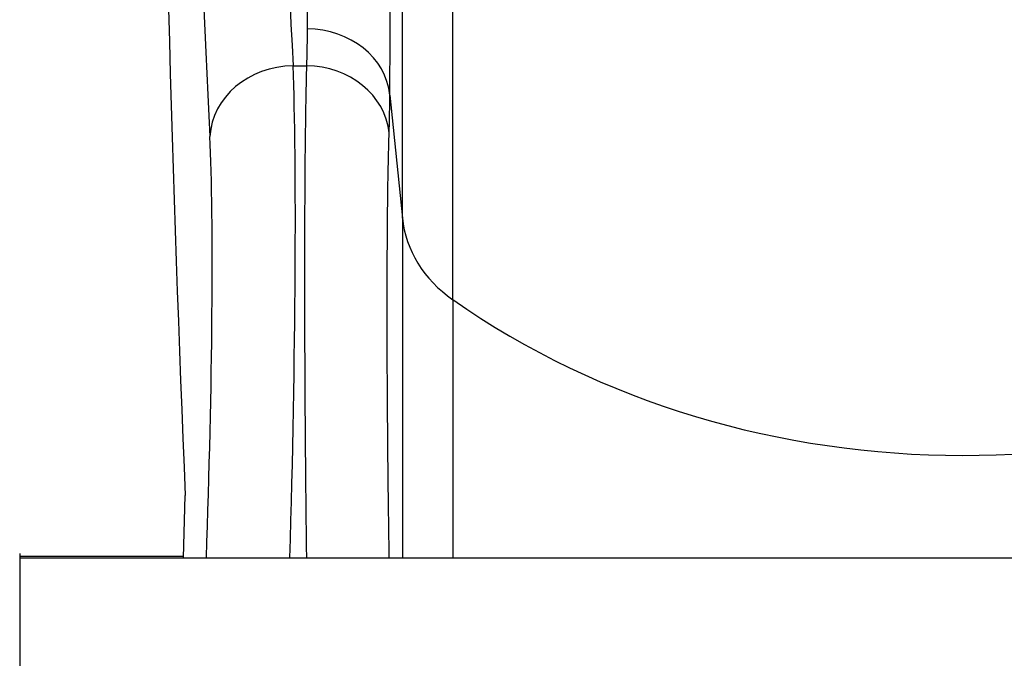
# Model space of a CAD drawing. Units: millimetres. Extents: x -2535 to 1965, y -3600 to 4166.
# Drawn here: x -340 to 15, y 331 to 561 of the extents above; entities that cross this region are included whole.
import ezdxf

# ---------------------------------------------------------------- set-up
doc = ezdxf.new("R2010")
doc.units = ezdxf.units.MM
doc.header["$LTSCALE"] = 40
doc.layers.add('SW_Toestellen', color=2, linetype='Continuous')

msp = doc.modelspace()

# ---------------------------------------------------------------- linework, layer by layer
at = {"layer": 'SW_Toestellen'}
for p, q in [((-202.37, 489.65), (-202.37, 1659.52)), ((-184.21, 460.23), (-184.21, 1643.96)), ((-241.77, 544.5), (-236.93, 544.5)), ((-206.89, 533.93), (-202.37, 489.65)), ((-202.37, 489.65), (-202.37, 367.2)), ((-184.21, 460.23), (-184.21, 367.2)), ((-281.29, 367.2), (-280.63, 389.7)), ((-281.28, 367.7), (-340.26, 367.7)), ((-340.26, 367.2), (339, 367.2))]:
    msp.add_line(p, q, dxfattribs=at)
for centre, major_axis, ratio, start_param, end_param in [((-136.66, 2974.18), (89.36, 3020), 0.043256, 1.778977, 2.599144), ((-123.72, 2738.98), (74.86, 2500), 0.043774, 1.868813, 2.643338), ((-153.67, 2739.87), (-74.86, -2530), 0.043256, 5.010375, 5.7849), ((-236.68, 531.7), (29.9, -0.17), 0.872475, 0.092186, 1.57576), ((-241.77, 518.17), (-29.96, -1.49), 0.877541, 4.668718, 6.192897), ((-248.59, 390.01), (4.32, 176), 0.035893, 4.583305, 5.784501), ((-236.93, 518.26), (29.88, -0.98), 0.877683, 0.114639, 1.599593), ((-278.55, 390.9), (-4.32, -146), 0.043256, 1.409066, 2.643307), ((-152.56, 493.38), (-50, 0), 0.856511, 0.087266, 0.885336), ((-0.63, 652.52), (290, 0), 0.856511, 4.026929, 5.397849)]:
    msp.add_ellipse(centre, major_axis=major_axis, ratio=ratio, start_param=start_param, end_param=end_param, dxfattribs=at)
for points, knots in [([(-237.3, 1697.47), (-237.04, 1631.27), (-236.81, 1566.17), (-236.38, 1427.57), (-236.19, 1354.65), (-235.87, 1200.15), (-235.76, 1119.77), (-235.69, 995.99), (-235.69, 949.51), (-235.75, 860.2), (-235.8, 817.38), (-235.96, 735.82), (-236.07, 697.09), (-236.33, 624.05), (-236.49, 589.75), (-236.68, 557.79)], [-158.861721, -158.861721, -158.861721, -158.861721, -136.754583, -136.754583, -110.689059, -110.689059, -79.428409, -79.428409, -59.571307, -59.571307, -39.714205, -39.714205, -19.857102, -19.857102, 0, 0, 0, 0]), ([(-206.89, 533.93), (-206.71, 566.24), (-206.55, 600.92), (-206.28, 674.76), (-206.17, 713.92), (-206.01, 796.38), (-205.96, 839.67), (-205.91, 929.97), (-205.91, 976.96), (-205.97, 1102.11), (-206.08, 1183.38), (-206.4, 1339.58), (-206.59, 1413.31), (-207.02, 1553.45), (-207.25, 1619.26), (-207.52, 1686.19)], [0, 0, 0, 0, 19.857102, 19.857102, 39.714205, 39.714205, 59.571307, 59.571307, 79.428409, 79.428409, 110.689059, 110.689059, 136.754583, 136.754583, 158.861721, 158.861721, 158.861721, 158.861721]), ([(-236.68, 557.79), (-236.69, 555.55), (-236.72, 553.33), (-236.8, 548.9), (-236.86, 546.7), (-236.93, 544.5)], [0, 0, 0, 0, 1.388907, 1.388907, 2.777815, 2.777815, 2.777815, 2.777815]), ([(-236.93, 544.5), (-237.12, 537.64), (-237.27, 529.16), (-237.5, 509.73), (-237.57, 498.63), (-237.64, 477.16), (-237.64, 466.97), (-237.6, 445.74), (-237.56, 434.71), (-237.42, 412.42), (-237.33, 400.95), (-237.13, 382.03), (-237.05, 374.57), (-236.95, 367.2)], [-18.451651, -18.451651, -18.451651, -18.451651, -14.881443, -14.881443, -11.309804, -11.309804, -8.483306, -8.483306, -5.656803, -5.656803, -2.828404, -2.828404, -0.988362, -0.988362, -0.988362, -0.988362]), ([(-207.15, 520.28), (-207.07, 522.54), (-207.02, 524.8), (-206.93, 529.35), (-206.9, 531.64), (-206.89, 533.93)], [-2.777815, -2.777815, -2.777815, -2.777815, -1.388907, -1.388907, 0, 0, 0, 0]), ([(-207.1, 367.2), (-207.22, 374.69), (-207.33, 382.31), (-207.54, 399.57), (-207.63, 409.21), (-207.77, 427.94), (-207.82, 437.21), (-207.86, 455.05), (-207.85, 463.61), (-207.79, 481.66), (-207.71, 490.99), (-207.49, 507.35), (-207.33, 514.49), (-207.15, 520.28)], [0.590932, 0.590932, 0.590932, 0.590932, 2.828404, 2.828404, 5.656803, 5.656803, 8.483306, 8.483306, 11.309804, 11.309804, 14.881443, 14.881443, 18.451651, 18.451651, 18.451651, 18.451651]), ([(-340.26, 368.82), (-340.26, 368.77), (-340.26, 368.77), (-340.26, 368.58), (-340.26, 368.44), (-340.26, 367.7), (-340.26, 366.75), (-340.26, 364.18), (-340.26, 362.53), (-340.26, 358.76), (-340.26, 356.58), (-340.26, 352.01), (-340.26, 349.55), (-340.26, 344.66), (-340.26, 342.17), (-340.26, 337.46), (-340.26, 335.18), (-340.26, 331.17), (-340.26, 329.38), (-340.26, 327.06), (-340.26, 326.31), (-340.26, 325.48), (-340.26, 325.29), (-340.26, 325.06), (-340.26, 325), (-340.26, 324.51), (-340.26, 324.18), (-340.26, 323.85), (-340.26, 323.76), (-340.26, 323.64), (-340.26, 323.64), (-340.26, 323.62)], [0, 0, 0, 0, 0.255759, 0.255759, 0.508245, 0.508245, 1.244542, 1.244542, 1.979896, 1.979896, 2.71458, 2.71458, 3.448893, 3.448893, 4.183022, 4.183022, 4.921372, 4.921372, 5.655463, 5.655463, 6.098187, 6.098187, 6.245137, 6.245137, 6.294095, 6.294095, 6.680884, 6.680884, 6.879579, 6.879579, 7.079781, 7.079781, 7.079781, 7.079781])]:
    msp.add_open_spline(points, degree=3, knots=knots, dxfattribs=at)

doc.saveas('drawing.dxf')
